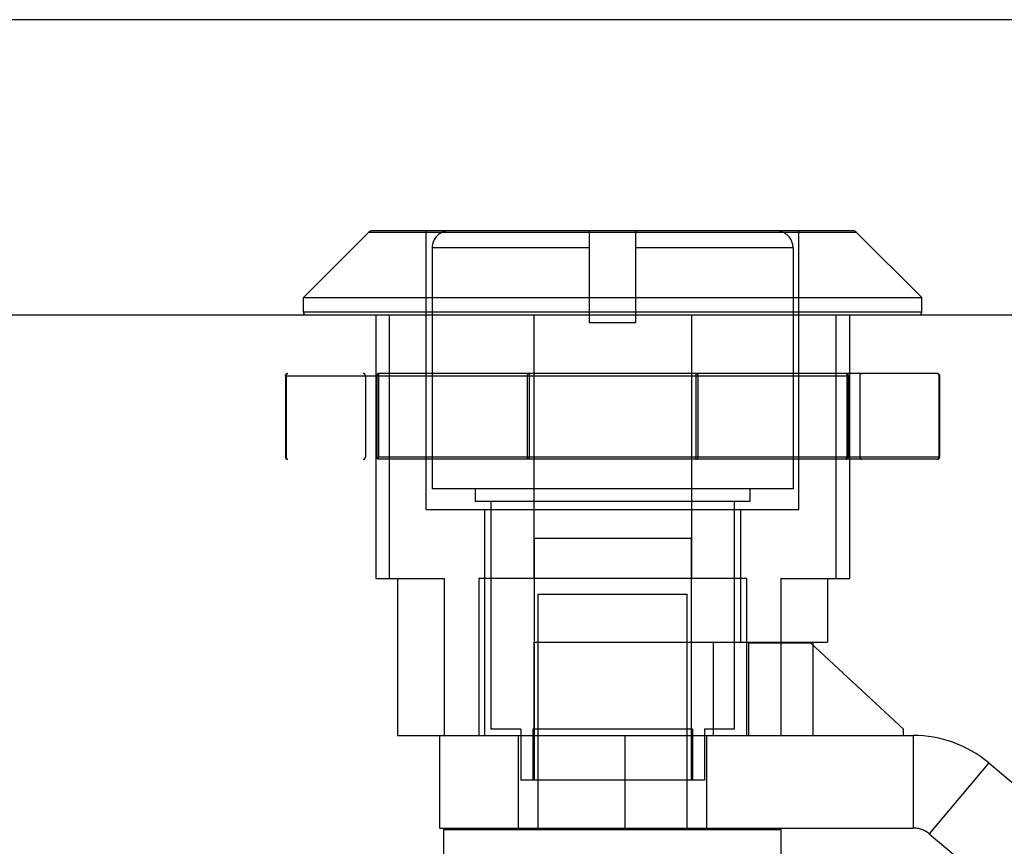
# Model space of a CAD drawing. Units: inches. Extents: x -20 to 28.5, y -10.2 to 21.2.
# Drawn here: x -1 to 0.3, y -3 to -2 of the extents above; entities that cross this region are included whole.
import ezdxf

# ---------------------------------------------------------------- set-up
doc = ezdxf.new("R2010")
doc.units = ezdxf.units.IN
doc.header["$MEASUREMENT"] = 0
for name, pattern in [('AI-Linetype-120', [1.427306, 0.713653, -0.713653]), ('AI-Linetype-122', [1.427306, 0.713653, -0.713653]), ('AI-Linetype-123', [1.427306, 0.713653, -0.713653]), ('AI-Linetype-124', [1.427306, 0.713653, -0.713653]), ('AI-Linetype-125', [1.427306, 0.713653, -0.713653]), ('AI-Linetype-126', [1.427306, 0.713653, -0.713653]), ('AI-Linetype-133', [1.427306, 0.713653, -0.713653]), ('AI-Linetype-162', [1.427306, 0.713653, -0.713653]), ('AI-Linetype-163', [1.427306, 0.713653, -0.713653]), ('AI-Linetype-164', [1.427306, 0.713653, -0.713653]), ('AI-Linetype-165', [1.427306, 0.713653, -0.713653]), ('AI-Linetype-166', [1.427306, 0.713653, -0.713653]), ('AI-Linetype-167', [1.427306, 0.713653, -0.713653]), ('AI-Linetype-179', [1.427306, 0.713653, -0.713653]), ('AI-Linetype-180', [1.427306, 0.713653, -0.713653]), ('AI-Linetype-181', [1.427306, 0.713653, -0.713653]), ('AI-Linetype-189', [1.427306, 0.713653, -0.713653]), ('AI-Linetype-190', [1.427306, 0.713653, -0.713653]), ('AI-Linetype-191', [1.427306, 0.713653, -0.713653]), ('AI-Linetype-192', [1.427306, 0.713653, -0.713653]), ('AI-Linetype-193', [1.427306, 0.713653, -0.713653]), ('AI-Linetype-194', [1.427306, 0.713653, -0.713653]), ('AI-Linetype-195', [1.427306, 0.713653, -0.713653]), ('AI-Linetype-196', [1.427306, 0.713653, -0.713653]), ('AI-Linetype-197', [1.427306, 0.713653, -0.713653]), ('AI-Linetype-198', [1.427306, 0.713653, -0.713653]), ('AI-Linetype-199', [1.427306, 0.713653, -0.713653]), ('AI-Linetype-200', [1.427306, 0.713653, -0.713653]), ('AI-Linetype-201', [1.427306, 0.713653, -0.713653]), ('AI-Linetype-203', [1.427306, 0.713653, -0.713653]), ('AI-Linetype-204', [1.427306, 0.713653, -0.713653]), ('AI-Linetype-205', [1.427306, 0.713653, -0.713653]), ('AI-Linetype-210', [1.427306, 0.713653, -0.713653]), ('AI-Linetype-212', [1.427306, 0.713653, -0.713653]), ('AI-Linetype-213', [1.427306, 0.713653, -0.713653]), ('AI-Linetype-214', [1.427306, 0.713653, -0.713653]), ('AI-Linetype-215', [1.427306, 0.713653, -0.713653]), ('AI-Linetype-216', [1.427306, 0.713653, -0.713653]), ('AI-Linetype-217', [1.427306, 0.713653, -0.713653]), ('AI-Linetype-218', [1.427306, 0.713653, -0.713653]), ('AI-Linetype-219', [1.427306, 0.713653, -0.713653]), ('AI-Linetype-223', [1.427306, 0.713653, -0.713653]), ('AI-Linetype-224', [1.427306, 0.713653, -0.713653]), ('AI-Linetype-225', [1.427306, 0.713653, -0.713653]), ('AI-Linetype-226', [1.427306, 0.713653, -0.713653]), ('AI-Linetype-227', [1.427306, 0.713653, -0.713653]), ('AI-Linetype-228', [1.427306, 0.713653, -0.713653]), ('AI-Linetype-229', [1.427306, 0.713653, -0.713653]), ('AI-Linetype-230', [1.427306, 0.713653, -0.713653]), ('AI-Linetype-231', [1.427306, 0.713653, -0.713653]), ('AI-Linetype-232', [1.427306, 0.713653, -0.713653]), ('AI-Linetype-235', [1.427306, 0.713653, -0.713653]), ('AI-Linetype-236', [1.427306, 0.713653, -0.713653]), ('AI-Linetype-237', [1.427306, 0.713653, -0.713653]), ('AI-Linetype-238', [1.427306, 0.713653, -0.713653]), ('AI-Linetype-239', [1.427306, 0.713653, -0.713653]), ('AI-Linetype-240', [1.427306, 0.713653, -0.713653]), ('AI-Linetype-241', [1.427306, 0.713653, -0.713653]), ('AI-Linetype-242', [1.427306, 0.713653, -0.713653]), ('AI-Linetype-243', [1.427306, 0.713653, -0.713653]), ('AI-Linetype-248', [1.427306, 0.713653, -0.713653]), ('AI-Linetype-249', [1.427306, 0.713653, -0.713653]), ('AI-Linetype-250', [1.427306, 0.713653, -0.713653]), ('AI-Linetype-252', [1.427306, 0.713653, -0.713653]), ('AI-Linetype-253', [1.427306, 0.713653, -0.713653]), ('AI-Linetype-254', [1.427306, 0.713653, -0.713653]), ('AI-Linetype-255', [1.427306, 0.713653, -0.713653]), ('AI-Linetype-256', [1.427306, 0.713653, -0.713653]), ('AI-Linetype-257', [1.427306, 0.713653, -0.713653]), ('AI-Linetype-258', [1.427306, 0.713653, -0.713653]), ('AI-Linetype-260', [1.427306, 0.713653, -0.713653]), ('AI-Linetype-262', [1.427306, 0.713653, -0.713653]), ('AI-Linetype-266', [1.427306, 0.713653, -0.713653]), ('AI-Linetype-267', [1.427306, 0.713653, -0.713653]), ('AI-Linetype-268', [1.427306, 0.713653, -0.713653]), ('AI-Linetype-270', [1.427306, 0.713653, -0.713653]), ('AI-Linetype-271', [1.427306, 0.713653, -0.713653]), ('AI-Linetype-272', [1.427306, 0.713653, -0.713653]), ('AI-Linetype-273', [1.427306, 0.713653, -0.713653]), ('AI-Linetype-274', [1.427306, 0.713653, -0.713653]), ('AI-Linetype-275', [1.427306, 0.713653, -0.713653]), ('AI-Linetype-277', [1.427306, 0.713653, -0.713653]), ('AI-Linetype-278', [1.427306, 0.713653, -0.713653]), ('AI-Linetype-279', [1.427306, 0.713653, -0.713653]), ('AI-Linetype-281', [1.427306, 0.713653, -0.713653]), ('AI-Linetype-282', [1.427306, 0.713653, -0.713653]), ('AI-Linetype-283', [1.427306, 0.713653, -0.713653]), ('AI-Linetype-284', [1.427306, 0.713653, -0.713653]), ('AI-Linetype-285', [1.427306, 0.713653, -0.713653]), ('AI-Linetype-288', [1.427306, 0.713653, -0.713653]), ('AI-Linetype-290', [1.427306, 0.713653, -0.713653]), ('AI-Linetype-291', [1.427306, 0.713653, -0.713653]), ('AI-Linetype-292', [1.427306, 0.713653, -0.713653]), ('AI-Linetype-294', [1.427306, 0.713653, -0.713653]), ('AI-Linetype-295', [1.427306, 0.713653, -0.713653]), ('AI-Linetype-296', [1.427306, 0.713653, -0.713653]), ('AI-Linetype-297', [1.427306, 0.713653, -0.713653]), ('AI-Linetype-298', [1.427306, 0.713653, -0.713653]), ('AI-Linetype-299', [1.427306, 0.713653, -0.713653]), ('AI-Linetype-300', [1.427306, 0.713653, -0.713653]), ('AI-Linetype-301', [1.427306, 0.713653, -0.713653]), ('AI-Linetype-302', [1.427306, 0.713653, -0.713653]), ('AI-Linetype-306', [1.427306, 0.713653, -0.713653]), ('AI-Linetype-307', [1.427306, 0.713653, -0.713653]), ('AI-Linetype-308', [1.427306, 0.713653, -0.713653]), ('AI-Linetype-309', [1.427306, 0.713653, -0.713653]), ('AI-Linetype-310', [1.427306, 0.713653, -0.713653]), ('AI-Linetype-311', [1.427306, 0.713653, -0.713653]), ('AI-Linetype-312', [1.427306, 0.713653, -0.713653]), ('AI-Linetype-314', [1.427306, 0.713653, -0.713653]), ('AI-Linetype-315', [1.427306, 0.713653, -0.713653]), ('AI-Linetype-316', [1.427306, 0.713653, -0.713653]), ('AI-Linetype-317', [1.427306, 0.713653, -0.713653]), ('AI-Linetype-320', [1.427306, 0.713653, -0.713653]), ('AI-Linetype-322', [1.427306, 0.713653, -0.713653]), ('AI-Linetype-324', [1.427306, 0.713653, -0.713653]), ('AI-Linetype-327', [1.427306, 0.713653, -0.713653]), ('AI-Linetype-349', [1.427306, 0.713653, -0.713653]), ('AI-Linetype-350', [1.427306, 0.713653, -0.713653]), ('AI-Linetype-351', [1.427306, 0.713653, -0.713653]), ('AI-Linetype-352', [1.427306, 0.713653, -0.713653]), ('AI-Linetype-355', [1.427306, 0.713653, -0.713653]), ('AI-Linetype-356', [1.427306, 0.713653, -0.713653]), ('AI-Linetype-357', [1.427306, 0.713653, -0.713653]), ('AI-Linetype-358', [1.427306, 0.713653, -0.713653])]:
    doc.linetypes.add(name, pattern=pattern)
doc.layers.add('DEFAULT_2', color=7, linetype='Continuous')
doc.layers.add('DIMENSIONS', color=7, linetype='Continuous')

# ---------------------------------------------------------------- blocks, each defined once
blk = doc.blocks.new('block 150')
at = {"layer": 'DIMENSIONS', "color": 2, "lineweight": 25}
blk.add_lwpolyline([(0.9802, -1.9734), (-1.994, -1.9734)], dxfattribs=at)
blk = doc.blocks.new('block 146')
at = {"layer": 'DIMENSIONS'}
blk.add_blockref('block 150', (0, 0), dxfattribs=at)
blk = doc.blocks.new('block 837')
at = {"color": 7, "lineweight": 25}
blk.add_lwpolyline([(-0.6318, -2.3275), (-0.5487, -2.2444)], dxfattribs=at)
blk = doc.blocks.new('block 864')
at = {"color": 7, "lineweight": 25}
blk.add_lwpolyline([(-0.6318, -2.3462), (-0.6318, -2.3275)], dxfattribs=at)
blk = doc.blocks.new('block 869')
at = {"color": 3, "lineweight": 25}
blk.add_lwpolyline([(-6.8398, -2.3493), (0.8602, -2.3493)], dxfattribs=at)
blk = doc.blocks.new('block 870')
at = {"color": 7, "lineweight": 25}
blk.add_lwpolyline([(0.1563, -2.3462), (-0.6318, -2.3462)], dxfattribs=at)
blk = doc.blocks.new('block 872')
at = {"color": 7, "lineweight": 25}
blk.add_lwpolyline([(-0.6318, -2.3275), (0.1563, -2.3275)], dxfattribs=at)
blk = doc.blocks.new('block 873')
at = {"color": 7, "lineweight": 25}
blk.add_lwpolyline([(0.0732, -2.2444), (-0.5487, -2.2444)], dxfattribs=at)
blk = doc.blocks.new('block 874')
at = {"color": 7, "lineweight": 25}
blk.add_lwpolyline([(0.0681, -2.2423), (-0.5437, -2.2423)], dxfattribs=at)
blk = doc.blocks.new('block 875')
at = {"color": 7, "lineweight": 25}
blk.add_lwpolyline([(0.1563, -2.3462), (0.1563, -2.3275)], dxfattribs=at)
blk = doc.blocks.new('block 882')
at = {"color": 7, "lineweight": 25}
blk.add_lwpolyline([(0.1563, -2.3275), (0.0732, -2.2444)], dxfattribs=at)
blk = doc.blocks.new('block 1021')
at = {"color": 7, "lineweight": 25}
blk.add_open_spline([(-0.5437, -2.2423), (-0.5455, -2.2423), (-0.5474, -2.243), (-0.5487, -2.2444)], degree=3, dxfattribs=at)
blk = doc.blocks.new('block 1022')
at = {"color": 7, "lineweight": 25}
blk.add_open_spline([(0.0732, -2.2444), (0.0718, -2.243), (0.07, -2.2423), (0.0682, -2.2423)], degree=3, dxfattribs=at)
blk = doc.blocks.new('block 1023')
at = {"color": 7, "lineweight": 25}
blk.add_open_spline([(-0.6318, -2.3462), (-0.6318, -2.3479), (-0.6304, -2.3493), (-0.6288, -2.3493)], degree=3, dxfattribs=at)
blk = doc.blocks.new('block 1024')
at = {"color": 7, "lineweight": 25}
blk.add_open_spline([(0.1532, -2.3493), (0.1549, -2.3493), (0.1563, -2.3479), (0.1563, -2.3462)], degree=3, dxfattribs=at)
blk = doc.blocks.new('block 1144')
at = {"layer": 'DEFAULT_2', "color": 253, "linetype": 'AI-Linetype-120', "lineweight": 25}
blk.add_lwpolyline([(-0.6522, -2.4243), (-0.6527, -2.4245), (-0.6532, -2.4248), (-0.6536, -2.4251), (-0.6539, -2.4255), (-0.6541, -2.426), (-0.6543, -2.4265), (-0.6543, -2.427)], dxfattribs=at)
blk = doc.blocks.new('block 1146')
at = {"layer": 'DEFAULT_2', "color": 253, "linetype": 'AI-Linetype-122', "lineweight": 25}
blk.add_lwpolyline([(-0.3446, -2.5335), (-0.3445, -2.5334), (-0.3443, -2.5333), (-0.3442, -2.533), (-0.3441, -2.5327), (-0.344, -2.5323), (-0.3439, -2.5318), (-0.3439, -2.5313), (-0.3439, -2.5307)], dxfattribs=at)
blk = doc.blocks.new('block 1147')
at = {"layer": 'DEFAULT_2', "color": 253, "linetype": 'AI-Linetype-123', "lineweight": 25}
blk.add_lwpolyline([(-0.5354, -2.4243), (-0.5355, -2.4243), (-0.5356, -2.4245), (-0.5358, -2.4248), (-0.5359, -2.4251), (-0.536, -2.4255), (-0.5361, -2.426), (-0.5361, -2.4265), (-0.5361, -2.427)], dxfattribs=at)
blk = doc.blocks.new('block 1148')
at = {"layer": 'DEFAULT_2', "color": 253, "linetype": 'AI-Linetype-124', "lineweight": 25}
blk.add_lwpolyline([(-0.1309, -2.4243), (-0.131, -2.4243), (-0.1312, -2.4245), (-0.1313, -2.4248), (-0.1314, -2.4251), (-0.1315, -2.4255), (-0.1316, -2.426), (-0.1316, -2.4265), (-0.1316, -2.427)], dxfattribs=at)
blk = doc.blocks.new('block 1149')
at = {"layer": 'DEFAULT_2', "color": 253, "linetype": 'AI-Linetype-125', "lineweight": 25}
blk.add_lwpolyline([(0.1767, -2.5334), (0.1772, -2.5333), (0.1776, -2.533), (0.178, -2.5327), (0.1784, -2.5323), (0.1786, -2.5318), (0.1788, -2.5313), (0.1788, -2.5307)], dxfattribs=at)
blk = doc.blocks.new('block 1150')
at = {"layer": 'DEFAULT_2', "color": 253, "linetype": 'AI-Linetype-126', "lineweight": 25}
blk.add_lwpolyline([(0.0598, -2.5335), (0.06, -2.5334), (0.0601, -2.5333), (0.0603, -2.533), (0.0604, -2.5327), (0.0605, -2.5323), (0.0605, -2.5318), (0.0606, -2.5313), (0.0606, -2.5307)], dxfattribs=at)
blk = doc.blocks.new('block 1157')
at = {"layer": 'DEFAULT_2', "color": 253, "linetype": 'AI-Linetype-133', "lineweight": 25}
blk.add_lwpolyline([(0.2417, -2.9204), (0.1658, -3.0108)], dxfattribs=at)
blk = doc.blocks.new('block 1186')
at = {"layer": 'DEFAULT_2', "color": 253, "linetype": 'AI-Linetype-162', "lineweight": 25}
blk.add_lwpolyline([(-0.6544, -2.427), (-0.6544, -2.5307)], dxfattribs=at)
blk = doc.blocks.new('block 1187')
at = {"layer": 'DEFAULT_2', "color": 253, "linetype": 'AI-Linetype-163', "lineweight": 25}
blk.add_lwpolyline([(-0.6543, -2.427), (-0.6543, -2.5307)], dxfattribs=at)
blk = doc.blocks.new('block 1188')
at = {"layer": 'DEFAULT_2', "color": 253, "linetype": 'AI-Linetype-164', "lineweight": 25}
blk.add_lwpolyline([(-0.6536, -2.427), (-0.6536, -2.5307)], dxfattribs=at)
blk = doc.blocks.new('block 1189')
at = {"layer": 'DEFAULT_2', "color": 253, "linetype": 'AI-Linetype-165', "lineweight": 25}
blk.add_lwpolyline([(-0.6544, -2.427), (-0.6544, -2.4265), (-0.6542, -2.426), (-0.654, -2.4255), (-0.6536, -2.4251), (-0.6532, -2.4248), (-0.6528, -2.4245), (-0.6522, -2.4243), (-0.6517, -2.4243)], dxfattribs=at)
blk = doc.blocks.new('block 1190')
at = {"layer": 'DEFAULT_2', "color": 253, "linetype": 'AI-Linetype-166', "lineweight": 25}
blk.add_lwpolyline([(-0.1309, -2.5335), (-0.1305, -2.5334), (-0.1302, -2.5333), (-0.1298, -2.533), (-0.1295, -2.5327), (-0.1293, -2.5323), (-0.1291, -2.5318), (-0.129, -2.5313), (-0.129, -2.5307)], dxfattribs=at)
blk = doc.blocks.new('block 1191')
at = {"layer": 'DEFAULT_2', "color": 253, "linetype": 'AI-Linetype-167', "lineweight": 25}
blk.add_lwpolyline([(0.1762, -2.5335), (0.1766, -2.5334), (0.1769, -2.5333), (0.1773, -2.533), (0.1776, -2.5327), (0.1778, -2.5323), (0.178, -2.5318), (0.1781, -2.5313), (0.1781, -2.5307)], dxfattribs=at)
blk = doc.blocks.new('block 1203')
at = {"layer": 'DEFAULT_2', "color": 253, "linetype": 'AI-Linetype-179', "lineweight": 25}
blk.add_lwpolyline([(-0.4528, -3.0053), (-0.0228, -3.0053)], dxfattribs=at)
blk = doc.blocks.new('block 1204')
at = {"layer": 'DEFAULT_2', "color": 253, "linetype": 'AI-Linetype-180', "lineweight": 25}
blk.add_lwpolyline([(-0.4578, -3.0033), (0.1452, -3.0033)], dxfattribs=at)
blk = doc.blocks.new('block 1205')
at = {"layer": 'DEFAULT_2', "color": 253, "linetype": 'AI-Linetype-181', "lineweight": 25}
blk.add_lwpolyline([(-0.1208, -2.9423), (-0.3548, -2.9423)], dxfattribs=at)
blk = doc.blocks.new('block 1213')
at = {"layer": 'DEFAULT_2', "color": 253, "linetype": 'AI-Linetype-189', "lineweight": 25}
blk.add_lwpolyline([(-0.6544, -2.5307), (-0.6544, -2.5313), (-0.6542, -2.5318), (-0.654, -2.5323), (-0.6536, -2.5327), (-0.6532, -2.533), (-0.6528, -2.5333), (-0.6522, -2.5334), (-0.6517, -2.5335)], dxfattribs=at)
blk = doc.blocks.new('block 1214')
at = {"layer": 'DEFAULT_2', "color": 253, "linetype": 'AI-Linetype-190', "lineweight": 25}
blk.add_lwpolyline([(-0.5528, -2.427), (-0.5528, -2.5307)], dxfattribs=at)
blk = doc.blocks.new('block 1215')
at = {"layer": 'DEFAULT_2', "color": 253, "linetype": 'AI-Linetype-191', "lineweight": 25}
blk.add_lwpolyline([(-0.5395, -2.3493), (-0.5395, -2.6853)], dxfattribs=at)
blk = doc.blocks.new('block 1216')
at = {"layer": 'DEFAULT_2', "color": 253, "linetype": 'AI-Linetype-192', "lineweight": 25}
blk.add_lwpolyline([(-0.538, -2.427), (-0.538, -2.5307)], dxfattribs=at)
blk = doc.blocks.new('block 1217')
at = {"layer": 'DEFAULT_2', "color": 253, "linetype": 'AI-Linetype-193', "lineweight": 25}
blk.add_lwpolyline([(-0.5361, -2.427), (-0.5361, -2.5307)], dxfattribs=at)
blk = doc.blocks.new('block 1218')
at = {"layer": 'DEFAULT_2', "color": 253, "linetype": 'AI-Linetype-194', "lineweight": 25}
blk.add_lwpolyline([(-0.5223, -2.3493), (-0.5223, -2.6853)], dxfattribs=at)
blk = doc.blocks.new('block 1219')
at = {"layer": 'DEFAULT_2', "color": 253, "linetype": 'AI-Linetype-195', "lineweight": 25}
blk.add_lwpolyline([(-0.5118, -2.6853), (-0.5118, -2.8853)], dxfattribs=at)
blk = doc.blocks.new('block 1220')
at = {"layer": 'DEFAULT_2', "color": 253, "linetype": 'AI-Linetype-196', "lineweight": 25}
blk.add_lwpolyline([(-0.4753, -2.5973), (-0.4753, -2.2423)], dxfattribs=at)
blk = doc.blocks.new('block 1221')
at = {"layer": 'DEFAULT_2', "color": 253, "linetype": 'AI-Linetype-197', "lineweight": 25}
blk.add_lwpolyline([(-0.4678, -2.2641), (-0.4678, -2.5713)], dxfattribs=at)
blk = doc.blocks.new('block 1222')
at = {"layer": 'DEFAULT_2', "color": 253, "linetype": 'AI-Linetype-198', "lineweight": 25}
blk.add_lwpolyline([(-0.4578, -3.0033), (-0.4578, -2.8853)], dxfattribs=at)
blk = doc.blocks.new('block 1223')
at = {"layer": 'DEFAULT_2', "color": 253, "linetype": 'AI-Linetype-199', "lineweight": 25}
blk.add_lwpolyline([(-0.4528, -3.0424), (-0.4528, -3.0053)], dxfattribs=at)
blk = doc.blocks.new('block 1224')
at = {"layer": 'DEFAULT_2', "color": 253, "linetype": 'AI-Linetype-200', "lineweight": 25}
blk.add_lwpolyline([(-0.4523, -2.6853), (-0.4523, -2.8853)], dxfattribs=at)
blk = doc.blocks.new('block 1225')
at = {"layer": 'DEFAULT_2', "color": 253, "linetype": 'AI-Linetype-201', "lineweight": 25}
blk.add_lwpolyline([(-0.4128, -2.5713), (-0.4128, -2.5873)], dxfattribs=at)
blk = doc.blocks.new('block 1227')
at = {"layer": 'DEFAULT_2', "color": 253, "linetype": 'AI-Linetype-203', "lineweight": 25}
blk.add_lwpolyline([(-0.4083, -2.6853), (-0.4083, -2.8853)], dxfattribs=at)
blk = doc.blocks.new('block 1228')
at = {"layer": 'DEFAULT_2', "color": 253, "linetype": 'AI-Linetype-204', "lineweight": 25}
blk.add_lwpolyline([(-0.4008, -2.5973), (-0.4008, -2.8853)], dxfattribs=at)
blk = doc.blocks.new('block 1229')
at = {"layer": 'DEFAULT_2', "color": 253, "linetype": 'AI-Linetype-205', "lineweight": 25}
blk.add_lwpolyline([(-0.3928, -2.5873), (-0.3928, -2.8773)], dxfattribs=at)
blk = doc.blocks.new('block 1234')
at = {"layer": 'DEFAULT_2', "color": 253, "linetype": 'AI-Linetype-210', "lineweight": 25}
blk.add_lwpolyline([(-0.3578, -3.0033), (-0.3578, -2.8853)], dxfattribs=at)
blk = doc.blocks.new('block 1236')
at = {"layer": 'DEFAULT_2', "color": 253, "linetype": 'AI-Linetype-212', "lineweight": 25}
blk.add_lwpolyline([(-0.3548, -2.8773), (-0.3548, -2.9423)], dxfattribs=at)
blk = doc.blocks.new('block 1237')
at = {"layer": 'DEFAULT_2', "color": 253, "linetype": 'AI-Linetype-213', "lineweight": 25}
blk.add_lwpolyline([(-0.3466, -2.427), (-0.3466, -2.5307)], dxfattribs=at)
blk = doc.blocks.new('block 1238')
at = {"layer": 'DEFAULT_2', "color": 253, "linetype": 'AI-Linetype-214', "lineweight": 25}
blk.add_lwpolyline([(-0.3439, -2.427), (-0.3439, -2.5307)], dxfattribs=at)
blk = doc.blocks.new('block 1239')
at = {"layer": 'DEFAULT_2', "color": 253, "linetype": 'AI-Linetype-215', "lineweight": 25}
blk.add_lwpolyline([(-0.3394, -2.8773), (-0.3394, -2.9423)], dxfattribs=at)
blk = doc.blocks.new('block 1240')
at = {"layer": 'DEFAULT_2', "color": 253, "linetype": 'AI-Linetype-216', "lineweight": 25}
blk.add_lwpolyline([(-0.3383, -2.3493), (-0.3383, -2.6853)], dxfattribs=at)
blk = doc.blocks.new('block 1241')
at = {"layer": 'DEFAULT_2', "color": 253, "linetype": 'AI-Linetype-217', "lineweight": 25}
blk.add_lwpolyline([(-0.3383, -2.7663), (-0.3383, -2.8853)], dxfattribs=at)
blk = doc.blocks.new('block 1242')
at = {"layer": 'DEFAULT_2', "color": 253, "linetype": 'AI-Linetype-218', "lineweight": 25}
blk.add_lwpolyline([(-0.3378, -2.6343), (-0.3378, -2.9423)], dxfattribs=at)
blk = doc.blocks.new('block 1243')
at = {"layer": 'DEFAULT_2', "color": 253, "linetype": 'AI-Linetype-219', "lineweight": 25}
blk.add_lwpolyline([(-0.3328, -3.0053), (-0.3328, -2.7053)], dxfattribs=at)
blk = doc.blocks.new('block 1247')
at = {"layer": 'DEFAULT_2', "color": 253, "linetype": 'AI-Linetype-223', "lineweight": 25}
blk.add_lwpolyline([(-0.3446, -2.4243), (-0.345, -2.4243), (-0.3454, -2.4245), (-0.3457, -2.4248), (-0.346, -2.4251), (-0.3462, -2.4255), (-0.3464, -2.426), (-0.3465, -2.4265), (-0.3466, -2.427)], dxfattribs=at)
blk = doc.blocks.new('block 1248')
at = {"layer": 'DEFAULT_2', "color": 253, "linetype": 'AI-Linetype-224', "lineweight": 25}
blk.add_lwpolyline([(-0.6517, -2.4243), (-0.6521, -2.4243), (-0.6524, -2.4245), (-0.6528, -2.4248), (-0.6531, -2.4251), (-0.6533, -2.4255), (-0.6535, -2.426), (-0.6536, -2.4265), (-0.6536, -2.427)], dxfattribs=at)
blk = doc.blocks.new('block 1249')
at = {"layer": 'DEFAULT_2', "color": 253, "linetype": 'AI-Linetype-225', "lineweight": 25}
blk.add_lwpolyline([(0.0598, -2.5335), (0.0604, -2.5334), (0.0608, -2.5333), (0.0613, -2.533), (0.0617, -2.5327), (0.062, -2.5323), (0.0623, -2.5318), (0.0624, -2.5313), (0.0625, -2.5307)], dxfattribs=at)
blk = doc.blocks.new('block 1250')
at = {"layer": 'DEFAULT_2', "color": 253, "linetype": 'AI-Linetype-226', "lineweight": 25}
blk.add_lwpolyline([(-0.5354, -2.4243), (-0.5359, -2.4243), (-0.5363, -2.4245), (-0.5368, -2.4247), (-0.5372, -2.4251), (-0.5375, -2.4255), (-0.5378, -2.426), (-0.5379, -2.4265), (-0.538, -2.427)], dxfattribs=at)
blk = doc.blocks.new('block 1251')
at = {"layer": 'DEFAULT_2', "color": 253, "linetype": 'AI-Linetype-227', "lineweight": 25}
blk.add_lwpolyline([(0.1762, -2.5335), (0.1767, -2.5334), (0.1772, -2.5333), (0.1777, -2.533), (0.1781, -2.5327), (0.1785, -2.5322), (0.1787, -2.5317), (0.1789, -2.5312), (0.1789, -2.5307)], dxfattribs=at)
blk = doc.blocks.new('block 1252')
at = {"layer": 'DEFAULT_2', "color": 253, "linetype": 'AI-Linetype-228', "lineweight": 25}
blk.add_lwpolyline([(-0.5118, -2.8853), (-0.4578, -2.8853)], dxfattribs=at)
blk = doc.blocks.new('block 1253')
at = {"layer": 'DEFAULT_2', "color": 253, "linetype": 'AI-Linetype-229', "lineweight": 25}
blk.add_lwpolyline([(-0.4578, -2.8853), (0.1452, -2.8853)], dxfattribs=at)
blk = doc.blocks.new('block 1254')
at = {"layer": 'DEFAULT_2', "color": 253, "linetype": 'AI-Linetype-230', "lineweight": 25}
blk.add_lwpolyline([(-0.0828, -2.8773), (-0.1208, -2.8773)], dxfattribs=at)
blk = doc.blocks.new('block 1255')
at = {"layer": 'DEFAULT_2', "color": 253, "linetype": 'AI-Linetype-231', "lineweight": 25}
blk.add_lwpolyline([(-0.1361, -2.8773), (-0.3394, -2.8773)], dxfattribs=at)
blk = doc.blocks.new('block 1256')
at = {"layer": 'DEFAULT_2', "color": 253, "linetype": 'AI-Linetype-232', "lineweight": 25}
blk.add_lwpolyline([(-0.3548, -2.8773), (-0.3928, -2.8773)], dxfattribs=at)
blk = doc.blocks.new('block 1259')
at = {"layer": 'DEFAULT_2', "color": 253, "linetype": 'AI-Linetype-235', "lineweight": 25}
blk.add_lwpolyline([(-0.0642, -2.7673), (0.0145, -2.7673)], dxfattribs=at)
blk = doc.blocks.new('block 1260')
at = {"layer": 'DEFAULT_2', "color": 253, "linetype": 'AI-Linetype-236', "lineweight": 25}
blk.add_lwpolyline([(-0.3383, -2.7663), (0.0363, -2.7663)], dxfattribs=at)
blk = doc.blocks.new('block 1261')
at = {"layer": 'DEFAULT_2', "color": 253, "linetype": 'AI-Linetype-237', "lineweight": 25}
blk.add_lwpolyline([(-0.3328, -2.7053), (-0.1428, -2.7053)], dxfattribs=at)
blk = doc.blocks.new('block 1262')
at = {"layer": 'DEFAULT_2', "color": 253, "linetype": 'AI-Linetype-238', "lineweight": 25}
blk.add_lwpolyline([(-0.0672, -2.6853), (-0.4083, -2.6853)], dxfattribs=at)
blk = doc.blocks.new('block 1263')
at = {"layer": 'DEFAULT_2', "color": 253, "linetype": 'AI-Linetype-239', "lineweight": 25}
blk.add_lwpolyline([(-0.5395, -2.6853), (-0.4523, -2.6853)], dxfattribs=at)
blk = doc.blocks.new('block 1264')
at = {"layer": 'DEFAULT_2', "color": 253, "linetype": 'AI-Linetype-240', "lineweight": 25}
blk.add_lwpolyline([(-0.0232, -2.6853), (0.064, -2.6853)], dxfattribs=at)
blk = doc.blocks.new('block 1265')
at = {"layer": 'DEFAULT_2', "color": 253, "linetype": 'AI-Linetype-241', "lineweight": 25}
blk.add_lwpolyline([(-0.1378, -2.6343), (-0.3378, -2.6343)], dxfattribs=at)
blk = doc.blocks.new('block 1266')
at = {"layer": 'DEFAULT_2', "color": 253, "linetype": 'AI-Linetype-242', "lineweight": 25}
blk.add_lwpolyline([(-0.4753, -2.5973), (-0.0003, -2.5973)], dxfattribs=at)
blk = doc.blocks.new('block 1267')
at = {"layer": 'DEFAULT_2', "color": 253, "linetype": 'AI-Linetype-243', "lineweight": 25}
blk.add_lwpolyline([(-0.0628, -2.5873), (-0.4128, -2.5873)], dxfattribs=at)
blk = doc.blocks.new('block 1272')
at = {"layer": 'DEFAULT_2', "color": 253, "linetype": 'AI-Linetype-248', "lineweight": 25}
blk.add_lwpolyline([(-0.2675, -2.2423), (-0.2675, -2.3593)], dxfattribs=at)
blk = doc.blocks.new('block 1273')
at = {"layer": 'DEFAULT_2', "color": 253, "linetype": 'AI-Linetype-249', "lineweight": 25}
blk.add_lwpolyline([(-0.2218, -3.0033), (-0.2218, -2.8853)], dxfattribs=at)
blk = doc.blocks.new('block 1274')
at = {"layer": 'DEFAULT_2', "color": 253, "linetype": 'AI-Linetype-250', "lineweight": 25}
blk.add_lwpolyline([(-0.208, -2.3593), (-0.208, -2.2423)], dxfattribs=at)
blk = doc.blocks.new('block 1276')
at = {"layer": 'DEFAULT_2', "color": 253, "linetype": 'AI-Linetype-252', "lineweight": 25}
blk.add_lwpolyline([(-0.1428, -3.0053), (-0.1428, -2.7053)], dxfattribs=at)
blk = doc.blocks.new('block 1277')
at = {"layer": 'DEFAULT_2', "color": 253, "linetype": 'AI-Linetype-253', "lineweight": 25}
blk.add_lwpolyline([(-0.1378, -2.6343), (-0.1378, -2.9423)], dxfattribs=at)
blk = doc.blocks.new('block 1278')
at = {"layer": 'DEFAULT_2', "color": 253, "linetype": 'AI-Linetype-254', "lineweight": 25}
blk.add_lwpolyline([(-0.1372, -2.3493), (-0.1372, -2.6853)], dxfattribs=at)
blk = doc.blocks.new('block 1279')
at = {"layer": 'DEFAULT_2', "color": 253, "linetype": 'AI-Linetype-255', "lineweight": 25}
blk.add_lwpolyline([(-0.1361, -2.8773), (-0.1361, -2.9423)], dxfattribs=at)
blk = doc.blocks.new('block 1280')
at = {"layer": 'DEFAULT_2', "color": 253, "linetype": 'AI-Linetype-256', "lineweight": 25}
blk.add_lwpolyline([(-0.1316, -2.427), (-0.1316, -2.5307)], dxfattribs=at)
blk = doc.blocks.new('block 1281')
at = {"layer": 'DEFAULT_2', "color": 253, "linetype": 'AI-Linetype-257', "lineweight": 25}
blk.add_lwpolyline([(-0.129, -2.427), (-0.129, -2.5307)], dxfattribs=at)
blk = doc.blocks.new('block 1282')
at = {"layer": 'DEFAULT_2', "color": 253, "linetype": 'AI-Linetype-258', "lineweight": 25}
blk.add_lwpolyline([(-0.1208, -2.8773), (-0.1208, -2.9423)], dxfattribs=at)
blk = doc.blocks.new('block 1284')
at = {"layer": 'DEFAULT_2', "color": 253, "linetype": 'AI-Linetype-260', "lineweight": 25}
blk.add_lwpolyline([(-0.1178, -3.0033), (-0.1178, -2.8853)], dxfattribs=at)
blk = doc.blocks.new('block 1286')
at = {"layer": 'DEFAULT_2', "color": 253, "linetype": 'AI-Linetype-262', "lineweight": 25}
blk.add_lwpolyline([(-0.1095, -2.7663), (-0.1095, -2.8853)], dxfattribs=at)
blk = doc.blocks.new('block 1290')
at = {"layer": 'DEFAULT_2', "color": 253, "linetype": 'AI-Linetype-266', "lineweight": 25}
blk.add_lwpolyline([(-0.0828, -2.5873), (-0.0828, -2.8773)], dxfattribs=at)
blk = doc.blocks.new('block 1291')
at = {"layer": 'DEFAULT_2', "color": 253, "linetype": 'AI-Linetype-267', "lineweight": 25}
blk.add_lwpolyline([(-0.0748, -2.5973), (-0.0748, -2.7663)], dxfattribs=at)
blk = doc.blocks.new('block 1292')
at = {"layer": 'DEFAULT_2', "color": 253, "linetype": 'AI-Linetype-268', "lineweight": 25}
blk.add_lwpolyline([(-0.0672, -2.6853), (-0.0672, -2.8853)], dxfattribs=at)
blk = doc.blocks.new('block 1294')
at = {"layer": 'DEFAULT_2', "color": 253, "linetype": 'AI-Linetype-270', "lineweight": 25}
blk.add_lwpolyline([(-0.0642, -2.8853), (-0.0642, -2.7673)], dxfattribs=at)
blk = doc.blocks.new('block 1295')
at = {"layer": 'DEFAULT_2', "color": 253, "linetype": 'AI-Linetype-271', "lineweight": 25}
blk.add_lwpolyline([(-0.0628, -2.5713), (-0.0628, -2.5873)], dxfattribs=at)
blk = doc.blocks.new('block 1296')
at = {"layer": 'DEFAULT_2', "color": 253, "linetype": 'AI-Linetype-272', "lineweight": 25}
blk.add_lwpolyline([(-0.0232, -2.6853), (-0.0232, -2.8853)], dxfattribs=at)
blk = doc.blocks.new('block 1297')
at = {"layer": 'DEFAULT_2', "color": 253, "linetype": 'AI-Linetype-273', "lineweight": 25}
blk.add_lwpolyline([(-0.0228, -3.0424), (-0.0228, -3.0053)], dxfattribs=at)
blk = doc.blocks.new('block 1298')
at = {"layer": 'DEFAULT_2', "color": 253, "linetype": 'AI-Linetype-274', "lineweight": 25}
blk.add_lwpolyline([(-0.0078, -2.2641), (-0.0078, -2.5713)], dxfattribs=at)
blk = doc.blocks.new('block 1299')
at = {"layer": 'DEFAULT_2', "color": 253, "linetype": 'AI-Linetype-275', "lineweight": 25}
blk.add_lwpolyline([(-0.0003, -2.5973), (-0.0003, -2.2423)], dxfattribs=at)
blk = doc.blocks.new('block 1301')
at = {"layer": 'DEFAULT_2', "color": 253, "linetype": 'AI-Linetype-277', "lineweight": 25}
blk.add_lwpolyline([(0.0172, -2.7663), (0.0172, -2.8853)], dxfattribs=at)
blk = doc.blocks.new('block 1302')
at = {"layer": 'DEFAULT_2', "color": 253, "linetype": 'AI-Linetype-278', "lineweight": 25}
blk.add_lwpolyline([(0.0363, -2.6853), (0.0363, -2.7663)], dxfattribs=at)
blk = doc.blocks.new('block 1303')
at = {"layer": 'DEFAULT_2', "color": 253, "linetype": 'AI-Linetype-279', "lineweight": 25}
blk.add_lwpolyline([(0.0467, -2.3493), (0.0467, -2.6853)], dxfattribs=at)
blk = doc.blocks.new('block 1305')
at = {"layer": 'DEFAULT_2', "color": 253, "linetype": 'AI-Linetype-281', "lineweight": 25}
blk.add_lwpolyline([(-0.0078, -2.5713), (-0.4678, -2.5713)], dxfattribs=at)
blk = doc.blocks.new('block 1306')
at = {"layer": 'DEFAULT_2', "color": 253, "linetype": 'AI-Linetype-282', "lineweight": 25}
blk.add_lwpolyline([(0.1762, -2.5335), (-0.6517, -2.5335)], dxfattribs=at)
blk = doc.blocks.new('block 1307')
at = {"layer": 'DEFAULT_2', "color": 253, "linetype": 'AI-Linetype-283', "lineweight": 25}
blk.add_lwpolyline([(0.1789, -2.5307), (-0.6544, -2.5307)], dxfattribs=at)
blk = doc.blocks.new('block 1308')
at = {"layer": 'DEFAULT_2', "color": 253, "linetype": 'AI-Linetype-284', "lineweight": 25}
blk.add_lwpolyline([(-0.6544, -2.427), (0.1789, -2.427)], dxfattribs=at)
blk = doc.blocks.new('block 1309')
at = {"layer": 'DEFAULT_2', "color": 253, "linetype": 'AI-Linetype-285', "lineweight": 25}
blk.add_lwpolyline([(0.1762, -2.4243), (-0.6517, -2.4243)], dxfattribs=at)
blk = doc.blocks.new('block 1312')
at = {"layer": 'DEFAULT_2', "color": 253, "linetype": 'AI-Linetype-288', "lineweight": 25}
blk.add_lwpolyline([(-0.2675, -2.3593), (-0.208, -2.3593)], dxfattribs=at)
blk = doc.blocks.new('block 1314')
at = {"layer": 'DEFAULT_2', "color": 253, "linetype": 'AI-Linetype-290', "lineweight": 25}
blk.add_lwpolyline([(-0.0078, -2.2641), (-0.208, -2.2641)], dxfattribs=at)
blk = doc.blocks.new('block 1315')
at = {"layer": 'DEFAULT_2', "color": 253, "linetype": 'AI-Linetype-291', "lineweight": 25}
blk.add_lwpolyline([(-0.2675, -2.2641), (-0.4678, -2.2641)], dxfattribs=at)
blk = doc.blocks.new('block 1316')
at = {"layer": 'DEFAULT_2', "color": 253, "linetype": 'AI-Linetype-292', "lineweight": 25}
blk.add_lwpolyline([(-0.5354, -2.5335), (-0.5359, -2.5334), (-0.5364, -2.5333), (-0.5368, -2.533), (-0.5372, -2.5327), (-0.5375, -2.5323), (-0.5378, -2.5318), (-0.5379, -2.5313), (-0.538, -2.5307)], dxfattribs=at)
blk = doc.blocks.new('block 1318')
at = {"layer": 'DEFAULT_2', "color": 253, "linetype": 'AI-Linetype-294', "lineweight": 25}
blk.add_lwpolyline([(0.0606, -2.427), (0.0606, -2.5307)], dxfattribs=at)
blk = doc.blocks.new('block 1319')
at = {"layer": 'DEFAULT_2', "color": 253, "linetype": 'AI-Linetype-295', "lineweight": 25}
blk.add_lwpolyline([(0.0625, -2.427), (0.0625, -2.5307)], dxfattribs=at)
blk = doc.blocks.new('block 1320')
at = {"layer": 'DEFAULT_2', "color": 253, "linetype": 'AI-Linetype-296', "lineweight": 25}
blk.add_lwpolyline([(0.064, -2.3493), (0.064, -2.6853)], dxfattribs=at)
blk = doc.blocks.new('block 1321')
at = {"layer": 'DEFAULT_2', "color": 253, "linetype": 'AI-Linetype-297', "lineweight": 25}
blk.add_lwpolyline([(0.0772, -2.427), (0.0772, -2.5307)], dxfattribs=at)
blk = doc.blocks.new('block 1322')
at = {"layer": 'DEFAULT_2', "color": 253, "linetype": 'AI-Linetype-298', "lineweight": 25}
blk.add_lwpolyline([(0.1328, -2.8853), (0.1328, -2.8773)], dxfattribs=at)
blk = doc.blocks.new('block 1323')
at = {"layer": 'DEFAULT_2', "color": 253, "linetype": 'AI-Linetype-299', "lineweight": 25}
blk.add_lwpolyline([(0.1452, -2.8853), (0.1452, -3.0033)], dxfattribs=at)
blk = doc.blocks.new('block 1324')
at = {"layer": 'DEFAULT_2', "color": 253, "linetype": 'AI-Linetype-300', "lineweight": 25}
blk.add_lwpolyline([(0.1781, -2.427), (0.1781, -2.5307)], dxfattribs=at)
blk = doc.blocks.new('block 1325')
at = {"layer": 'DEFAULT_2', "color": 253, "linetype": 'AI-Linetype-301', "lineweight": 25}
blk.add_lwpolyline([(0.1788, -2.427), (0.1788, -2.5307)], dxfattribs=at)
blk = doc.blocks.new('block 1326')
at = {"layer": 'DEFAULT_2', "color": 253, "linetype": 'AI-Linetype-302', "lineweight": 25}
blk.add_lwpolyline([(0.1789, -2.427), (0.1789, -2.5307)], dxfattribs=at)
blk = doc.blocks.new('block 1330')
at = {"layer": 'DEFAULT_2', "color": 253, "linetype": 'AI-Linetype-306', "lineweight": 25}
blk.add_lwpolyline([(0.0598, -2.4243), (0.0604, -2.4243), (0.0608, -2.4245), (0.0613, -2.4248), (0.0617, -2.4251), (0.062, -2.4255), (0.0623, -2.426), (0.0624, -2.4265), (0.0625, -2.427)], dxfattribs=at)
blk = doc.blocks.new('block 1331')
at = {"layer": 'DEFAULT_2', "color": 253, "linetype": 'AI-Linetype-307', "lineweight": 25}
blk.add_lwpolyline([(-0.1309, -2.4243), (-0.1305, -2.4243), (-0.1302, -2.4245), (-0.1298, -2.4247), (-0.1295, -2.4251), (-0.1293, -2.4255), (-0.1291, -2.426), (-0.129, -2.4265), (-0.129, -2.427)], dxfattribs=at)
blk = doc.blocks.new('block 1332')
at = {"layer": 'DEFAULT_2', "color": 253, "linetype": 'AI-Linetype-308', "lineweight": 25}
blk.add_lwpolyline([(-0.6517, -2.5335), (-0.6521, -2.5334), (-0.6524, -2.5333), (-0.6528, -2.533), (-0.6531, -2.5327), (-0.6533, -2.5323), (-0.6535, -2.5318), (-0.6536, -2.5313), (-0.6536, -2.5307)], dxfattribs=at)
blk = doc.blocks.new('block 1333')
at = {"layer": 'DEFAULT_2', "color": 253, "linetype": 'AI-Linetype-309', "lineweight": 25}
blk.add_lwpolyline([(-0.3446, -2.5335), (-0.345, -2.5334), (-0.3454, -2.5333), (-0.3457, -2.533), (-0.346, -2.5327), (-0.3462, -2.5323), (-0.3464, -2.5318), (-0.3465, -2.5313), (-0.3466, -2.5307)], dxfattribs=at)
blk = doc.blocks.new('block 1334')
at = {"layer": 'DEFAULT_2', "color": 253, "linetype": 'AI-Linetype-310', "lineweight": 25}
blk.add_lwpolyline([(0.1762, -2.4243), (0.1766, -2.4243), (0.1769, -2.4245), (0.1773, -2.4248), (0.1776, -2.4251), (0.1778, -2.4255), (0.178, -2.426), (0.1781, -2.4265), (0.1781, -2.427)], dxfattribs=at)
blk = doc.blocks.new('block 1335')
at = {"layer": 'DEFAULT_2', "color": 253, "linetype": 'AI-Linetype-311', "lineweight": 25}
blk.add_lwpolyline([(-0.6522, -2.5334), (-0.6527, -2.5333), (-0.6532, -2.533), (-0.6536, -2.5327), (-0.6539, -2.5323), (-0.6541, -2.5318), (-0.6543, -2.5313), (-0.6543, -2.5307)], dxfattribs=at)
blk = doc.blocks.new('block 1336')
at = {"layer": 'DEFAULT_2', "color": 253, "linetype": 'AI-Linetype-312', "lineweight": 25}
blk.add_lwpolyline([(0.1789, -2.427), (0.1789, -2.4265), (0.1787, -2.426), (0.1785, -2.4255), (0.1781, -2.4251), (0.1777, -2.4248), (0.1772, -2.4245), (0.1767, -2.4243), (0.1762, -2.4243)], dxfattribs=at)
blk = doc.blocks.new('block 1338')
at = {"layer": 'DEFAULT_2', "color": 253, "linetype": 'AI-Linetype-314', "lineweight": 25}
blk.add_lwpolyline([(0.1767, -2.4243), (0.1772, -2.4245), (0.1777, -2.4248), (0.1781, -2.4251), (0.1784, -2.4255), (0.1786, -2.426), (0.1788, -2.4265), (0.1788, -2.427)], dxfattribs=at)
blk = doc.blocks.new('block 1339')
at = {"layer": 'DEFAULT_2', "color": 253, "linetype": 'AI-Linetype-315', "lineweight": 25}
blk.add_lwpolyline([(-0.5354, -2.5335), (-0.5355, -2.5334), (-0.5356, -2.5333), (-0.5358, -2.533), (-0.5359, -2.5327), (-0.536, -2.5323), (-0.5361, -2.5318), (-0.5361, -2.5313), (-0.5361, -2.5307)], dxfattribs=at)
blk = doc.blocks.new('block 1340')
at = {"layer": 'DEFAULT_2', "color": 253, "linetype": 'AI-Linetype-316', "lineweight": 25}
blk.add_lwpolyline([(-0.1309, -2.5335), (-0.131, -2.5334), (-0.1312, -2.5333), (-0.1313, -2.533), (-0.1314, -2.5327), (-0.1315, -2.5323), (-0.1316, -2.5318), (-0.1316, -2.5313), (-0.1316, -2.5307)], dxfattribs=at)
blk = doc.blocks.new('block 1341')
at = {"layer": 'DEFAULT_2', "color": 253, "linetype": 'AI-Linetype-317', "lineweight": 25}
blk.add_lwpolyline([(-0.3446, -2.4243), (-0.3445, -2.4243), (-0.3443, -2.4245), (-0.3442, -2.4248), (-0.3441, -2.4251), (-0.344, -2.4255), (-0.3439, -2.426), (-0.3439, -2.4265), (-0.3439, -2.427)], dxfattribs=at)
blk = doc.blocks.new('block 1344')
at = {"layer": 'DEFAULT_2', "color": 253, "linetype": 'AI-Linetype-320', "lineweight": 25}
blk.add_lwpolyline([(0.0598, -2.4243), (0.06, -2.4243), (0.0601, -2.4245), (0.0603, -2.4248), (0.0604, -2.4251), (0.0605, -2.4255), (0.0605, -2.426), (0.0606, -2.4265), (0.0606, -2.427)], dxfattribs=at)
blk = doc.blocks.new('block 1346')
at = {"layer": 'DEFAULT_2', "color": 253, "linetype": 'AI-Linetype-322', "lineweight": 25}
blk.add_lwpolyline([(0.1658, -3.0108), (0.8059, -3.5479)], dxfattribs=at)
blk = doc.blocks.new('block 1348')
at = {"layer": 'DEFAULT_2', "color": 253, "linetype": 'AI-Linetype-324', "lineweight": 25}
blk.add_lwpolyline([(0.2417, -2.9204), (0.8818, -3.4575)], dxfattribs=at)
blk = doc.blocks.new('block 1351')
at = {"layer": 'DEFAULT_2', "color": 253, "linetype": 'AI-Linetype-327', "lineweight": 25}
blk.add_lwpolyline([(0.1328, -2.8773), (0.0145, -2.7673)], dxfattribs=at)
blk = doc.blocks.new('block 1373')
at = {"layer": 'DEFAULT_2', "color": 253, "linetype": 'AI-Linetype-349', "lineweight": 25}
blk.add_open_spline([(0.2417, -2.9204), (0.2146, -2.8977), (0.1805, -2.8853), (0.1452, -2.8853)], degree=3, dxfattribs=at)
blk = doc.blocks.new('block 1374')
at = {"layer": 'DEFAULT_2', "color": 253, "linetype": 'AI-Linetype-350', "lineweight": 25}
blk.add_open_spline([(0.1658, -3.0108), (0.16, -3.0059), (0.1528, -3.0033), (0.1452, -3.0033)], degree=3, dxfattribs=at)
blk = doc.blocks.new('block 1375')
at = {"layer": 'DEFAULT_2', "color": 253, "linetype": 'AI-Linetype-351', "lineweight": 25}
blk.add_open_spline([(-0.0078, -2.2641), (-0.0078, -2.2521), (-0.0175, -2.2423), (-0.0296, -2.2423)], degree=3, dxfattribs=at)
blk = doc.blocks.new('block 1376')
at = {"layer": 'DEFAULT_2', "color": 253, "linetype": 'AI-Linetype-352', "lineweight": 25}
blk.add_open_spline([(-0.4459, -2.2423), (-0.458, -2.2423), (-0.4678, -2.2521), (-0.4678, -2.2641)], degree=3, dxfattribs=at)
blk = doc.blocks.new('block 1379')
at = {"layer": 'DEFAULT_2', "color": 253, "linetype": 'AI-Linetype-355', "lineweight": 25}
blk.add_open_spline([(0.0772, -2.5307), (0.0772, -2.5323), (0.0785, -2.5335), (0.08, -2.5335)], degree=3, dxfattribs=at)
blk = doc.blocks.new('block 1380')
at = {"layer": 'DEFAULT_2', "color": 253, "linetype": 'AI-Linetype-356', "lineweight": 25}
blk.add_open_spline([(-0.5555, -2.5335), (-0.554, -2.5335), (-0.5528, -2.5323), (-0.5528, -2.5307)], degree=3, dxfattribs=at)
blk = doc.blocks.new('block 1381')
at = {"layer": 'DEFAULT_2', "color": 253, "linetype": 'AI-Linetype-357', "lineweight": 25}
blk.add_open_spline([(-0.5528, -2.427), (-0.5528, -2.4255), (-0.554, -2.4243), (-0.5555, -2.4243)], degree=3, dxfattribs=at)
blk = doc.blocks.new('block 1382')
at = {"layer": 'DEFAULT_2', "color": 253, "linetype": 'AI-Linetype-358', "lineweight": 25}
blk.add_open_spline([(0.08, -2.4243), (0.0785, -2.4243), (0.0772, -2.4255), (0.0772, -2.427)], degree=3, dxfattribs=at)

msp = doc.modelspace()

# ---------------------------------------------------------------- block references
for name in ['block 837', 'block 1021', 'block 873', 'block 874', 'block 1022', 'block 882', 'block 864', 'block 872', 'block 875', 'block 870', 'block 1023', 'block 1024', 'block 869']:
    msp.add_blockref(name, (0, 0))
at = {"layer": 'DEFAULT_2'}
for name in ['block 1220', 'block 1376', 'block 1272', 'block 1274', 'block 1375', 'block 1299', 'block 1221', 'block 1315', 'block 1314', 'block 1298', 'block 1215', 'block 1218', 'block 1240', 'block 1278', 'block 1303', 'block 1320', 'block 1312', 'block 1189', 'block 1186', 'block 1308', 'block 1144', 'block 1187', 'block 1248', 'block 1188', 'block 1309', 'block 1381', 'block 1214', 'block 1250', 'block 1216', 'block 1147', 'block 1217', 'block 1247', 'block 1237', 'block 1341', 'block 1238', 'block 1148', 'block 1280', 'block 1331', 'block 1281', 'block 1330', 'block 1344', 'block 1318', 'block 1319', 'block 1382', 'block 1321', 'block 1334', 'block 1336', 'block 1338', 'block 1324', 'block 1325', 'block 1326', 'block 1213', 'block 1307', 'block 1335', 'block 1332', 'block 1306', 'block 1380', 'block 1316', 'block 1339', 'block 1333', 'block 1146', 'block 1340', 'block 1190', 'block 1150', 'block 1249', 'block 1379', 'block 1191', 'block 1251', 'block 1149', 'block 1305', 'block 1225', 'block 1295', 'block 1267', 'block 1229', 'block 1290', 'block 1266', 'block 1228', 'block 1291', 'block 1242', 'block 1265', 'block 1277', 'block 1263', 'block 1219', 'block 1224', 'block 1227', 'block 1262', 'block 1292', 'block 1264', 'block 1296', 'block 1302', 'block 1243', 'block 1261', 'block 1276', 'block 1241', 'block 1260', 'block 1286', 'block 1259', 'block 1294', 'block 1351', 'block 1301', 'block 1252', 'block 1222', 'block 1253', 'block 1256', 'block 1234', 'block 1236', 'block 1239', 'block 1255', 'block 1273', 'block 1279', 'block 1254', 'block 1282', 'block 1284', 'block 1322', 'block 1323', 'block 1373', 'block 1157', 'block 1348', 'block 1205', 'block 1204', 'block 1203', 'block 1223', 'block 1297', 'block 1374', 'block 1346']:
    msp.add_blockref(name, (0, 0), dxfattribs=at)
at = {"layer": 'DIMENSIONS'}
msp.add_blockref('block 146', (0, 0), dxfattribs=at)

doc.saveas('drawing.dxf')
